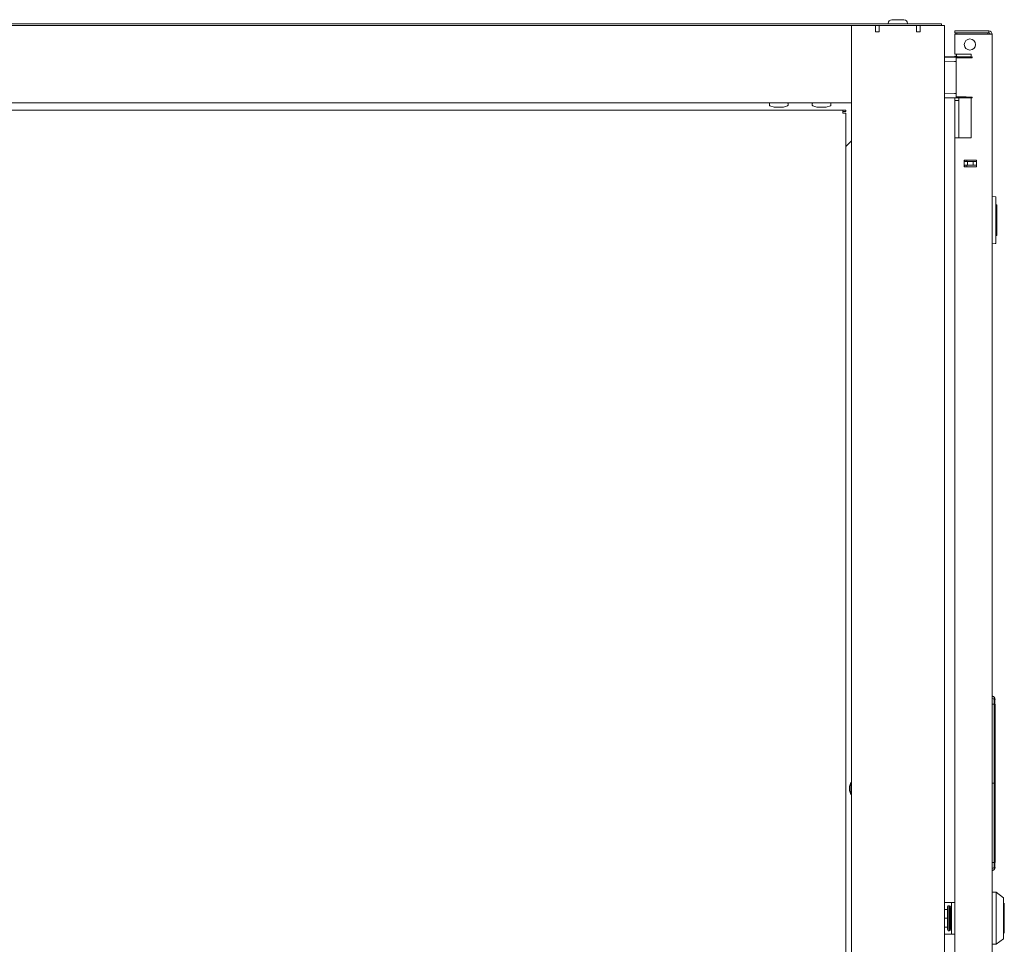
# Paper-space layout 'Sheet 3' of a CAD drawing. Units: inches. Extents: x 75 to 379, y 43 to 241.
# Drawn here: x 98 to 118, y 151 to 170 of the extents above; entities that cross this region are included whole.
import ezdxf

# ---------------------------------------------------------------- set-up
doc = ezdxf.new("R2010")
doc.units = ezdxf.units.IN
doc.header["$MEASUREMENT"] = 0
doc.layers.add('1', color=7, linetype='CONTINUOUS')

psp = doc.layouts.new('Sheet 3')

# ---------------------------------------------------------------- linework, layer by layer
at = {"layer": '1', "color": 18, "linetype": 'Continuous', "lineweight": 18}
for p, q in [((76.225, 170.223), (117.052, 170.223)), ((115.999, 170.232), (115.999, 170.223)), ((116.077, 170.311), (116.115, 170.311)), ((116.115, 170.311), (116.205, 170.311)), ((116.205, 170.311), (116.296, 170.311)), ((116.296, 170.311), (116.333, 170.311)), ((116.412, 170.223), (116.412, 170.232)), ((117.052, 170.223), (117.107, 170.223)), ((117.107, 170.223), (117.13, 170.223)), ((117.13, 170.223), (117.13, 170.191)), ((78.049, 170.191), (115.245, 170.191)), ((115.221, 170.155), (115.221, 170.191)), ((115.221, 170.069), (115.221, 170.155)), ((115.221, 168.675), (115.221, 170.069)), ((115.246, 170.191), (115.295, 170.191)), ((115.295, 170.191), (115.359, 170.191)), ((115.733, 170.191), (115.359, 170.191)), ((115.732, 170.191), (116.677, 170.191)), ((115.733, 170.053), (115.733, 170.191)), ((115.733, 170.053), (115.812, 170.053)), ((115.812, 170.191), (115.812, 170.151)), ((115.812, 170.151), (115.812, 170.053)), ((116.599, 170.191), (116.599, 170.151)), ((116.599, 170.151), (116.599, 170.053)), ((116.599, 170.053), (116.678, 170.053)), ((117.052, 170.191), (116.678, 170.191)), ((116.678, 170.053), (116.678, 170.191)), ((117.149, 170.191), (117.052, 170.191)), ((117.189, 170.191), (117.149, 170.191)), ((117.189, 170.191), (117.189, 124.595)), ((117.414, 170.073), (117.46, 170.073)), ((117.414, 170.034), (117.414, 170.073)), ((117.46, 170.034), (117.414, 170.034)), ((117.414, 170.002), (117.454, 170.002)), ((117.414, 169.585), (117.414, 170.002)), ((117.454, 170.002), (117.552, 170.002)), ((117.46, 170.073), (117.571, 170.073)), ((117.571, 170.034), (117.46, 170.034)), ((117.926, 170.002), (117.552, 170.002)), ((117.914, 170.073), (117.571, 170.073)), ((117.571, 170.034), (117.914, 170.034)), ((117.914, 170.073), (118.067, 170.073)), ((118.067, 170.034), (117.914, 170.034)), ((117.926, 170.002), (118.063, 170.002)), ((118.063, 170.002), (118.164, 170.002)), ((118.067, 170.073), (118.13, 170.073)), ((118.13, 170.034), (118.067, 170.034)), ((118.13, 170.073), (118.13, 170.034)), ((118.164, 170.002), (118.201, 170.002)), ((118.201, 170.002), (118.201, 125.79)), ((117.454, 169.585), (117.414, 169.585)), ((117.414, 169.582), (117.414, 169.585)), ((117.414, 169.581), (117.414, 169.582)), ((117.445, 169.581), (117.414, 169.581)), ((117.445, 169.585), (117.445, 169.553)), ((117.552, 169.585), (117.454, 169.585)), ((117.758, 169.585), (117.552, 169.585)), ((117.758, 169.585), (117.758, 169.502)), ((117.464, 169.525), (117.189, 169.527)), ((117.189, 169.519), (117.411, 169.52)), ((117.406, 169.427), (117.189, 169.434)), ((117.436, 169.426), (117.406, 169.427)), ((117.411, 169.52), (117.455, 169.52)), ((117.414, 169.537), (117.414, 169.542)), ((117.414, 169.542), (117.448, 169.542)), ((117.414, 169.525), (117.414, 169.537)), ((117.436, 168.677), (117.436, 169.501)), ((117.462, 169.501), (117.436, 169.501)), ((117.455, 169.52), (117.48, 169.521)), ((117.536, 169.501), (117.462, 169.501)), ((117.514, 169.522), (117.477, 169.522)), ((117.48, 169.521), (117.55, 169.521)), ((117.616, 169.522), (117.514, 169.522)), ((117.648, 169.502), (117.536, 169.501)), ((117.55, 169.521), (117.656, 169.521)), ((117.758, 169.522), (117.616, 169.522)), ((117.78, 169.502), (117.648, 169.502)), ((117.656, 169.521), (117.78, 169.522)), ((117.78, 169.522), (117.78, 169.521)), ((117.78, 169.521), (117.78, 169.518)), ((117.78, 169.518), (117.78, 169.513)), ((117.78, 169.513), (117.78, 169.507)), ((117.78, 169.507), (117.78, 169.504)), ((117.78, 169.504), (117.78, 169.502)), ((117.189, 168.743), (117.406, 168.751)), ((117.406, 168.751), (117.436, 168.752)), ((115.221, 168.553), (78.056, 168.553)), ((113.488, 168.538), (113.488, 168.503)), ((113.883, 168.503), (113.883, 168.538)), ((114.394, 168.538), (114.394, 168.503)), ((114.789, 168.503), (114.789, 168.538)), ((115.221, 168.589), (115.221, 168.675)), ((115.221, 168.553), (115.221, 168.589)), ((115.221, 126.233), (115.221, 168.553)), ((117.411, 168.657), (117.189, 168.658)), ((117.189, 168.651), (117.758, 168.656)), ((117.455, 168.657), (117.411, 168.657)), ((117.414, 168.618), (117.414, 168.653)), ((117.414, 168.605), (117.414, 168.618)), ((117.414, 168.581), (117.414, 168.605)), ((117.414, 168.605), (117.493, 168.605)), ((117.414, 168.526), (117.414, 168.581)), ((117.436, 168.677), (117.462, 168.677)), ((117.48, 168.657), (117.455, 168.657)), ((117.462, 168.677), (117.536, 168.676)), ((117.55, 168.657), (117.48, 168.657)), ((117.493, 168.653), (117.493, 168.618)), ((117.493, 168.618), (117.493, 168.605)), ((117.493, 168.605), (117.493, 168.581)), ((117.493, 168.581), (117.493, 168.526)), ((117.536, 168.676), (117.648, 168.676)), ((117.656, 168.656), (117.55, 168.657)), ((117.648, 168.676), (117.78, 168.675)), ((117.78, 168.656), (117.656, 168.656)), ((117.758, 168.676), (117.758, 167.813)), ((117.78, 168.675), (117.78, 168.674)), ((117.78, 168.674), (117.78, 168.671)), ((117.78, 168.671), (117.78, 168.665)), ((117.78, 168.665), (117.78, 168.66)), ((117.78, 168.66), (117.78, 168.657)), ((117.78, 168.657), (117.78, 168.656)), ((78.237, 168.398), (115.04, 168.398)), ((113.499, 168.488), (113.588, 168.464)), ((113.617, 168.464), (113.588, 168.464)), ((113.686, 168.464), (113.617, 168.464)), ((113.754, 168.464), (113.686, 168.464)), ((113.783, 168.464), (113.754, 168.464)), ((113.783, 168.464), (113.872, 168.488)), ((114.405, 168.488), (114.494, 168.464)), ((114.522, 168.464), (114.494, 168.464)), ((114.591, 168.464), (114.522, 168.464)), ((114.66, 168.464), (114.591, 168.464)), ((114.689, 168.464), (114.66, 168.464)), ((114.689, 168.464), (114.777, 168.488)), ((115.04, 168.398), (115.103, 168.398)), ((115.04, 168.398), (115.04, 168.379)), ((115.04, 168.379), (115.04, 168.335)), ((115.04, 168.366), (115.103, 168.366)), ((115.084, 168.335), (115.04, 168.335)), ((115.103, 168.335), (115.084, 168.335)), ((115.103, 168.398), (115.103, 168.366)), ((115.103, 168.335), (115.103, 126.295)), ((117.414, 168.526), (117.414, 167.813)), ((117.493, 168.526), (117.493, 167.813)), ((115.103, 167.632), (115.221, 167.75)), ((117.414, 125.79), (117.414, 167.813)), ((117.414, 167.813), (117.454, 167.813)), ((117.454, 167.813), (117.552, 167.813)), ((117.758, 167.813), (117.552, 167.813)), ((117.867, 167.342), (117.611, 167.342)), ((117.611, 167.342), (117.611, 167.198)), ((117.611, 167.313), (117.68, 167.313)), ((117.623, 167.341), (117.623, 167.313)), ((117.662, 167.313), (117.662, 167.341)), ((117.68, 167.313), (117.685, 167.313)), ((117.68, 167.234), (117.68, 167.313)), ((117.685, 167.313), (117.699, 167.313)), ((117.778, 167.313), (117.699, 167.313)), ((117.778, 167.313), (117.792, 167.313)), ((117.792, 167.313), (117.798, 167.313)), ((117.798, 167.313), (117.867, 167.313)), ((117.798, 167.313), (117.798, 167.234)), ((117.867, 167.198), (117.867, 167.342)), ((117.68, 167.234), (117.611, 167.234)), ((117.611, 167.198), (117.867, 167.198)), ((117.623, 167.234), (117.623, 167.198)), ((117.662, 167.198), (117.662, 167.234)), ((117.685, 167.234), (117.68, 167.234)), ((117.699, 167.234), (117.685, 167.234)), ((117.778, 167.234), (117.699, 167.234)), ((117.792, 167.234), (117.778, 167.234)), ((117.798, 167.234), (117.792, 167.234)), ((117.867, 167.234), (117.798, 167.234)), ((118.201, 166.571), (118.272, 166.564)), ((118.281, 166.554), (118.281, 166.535)), ((118.281, 166.535), (118.281, 165.607)), ((118.281, 166.393), (118.301, 166.393)), ((118.301, 166.393), (118.301, 166.383)), ((118.301, 165.759), (118.301, 166.383)), ((118.301, 165.749), (118.281, 165.748)), ((118.301, 165.759), (118.301, 165.749)), ((118.272, 165.577), (118.201, 165.571)), ((118.281, 165.607), (118.281, 165.587)), ((118.225, 155.996), (118.201, 156.006)), ((118.244, 155.934), (118.201, 155.954)), ((118.244, 155.829), (118.201, 155.829)), ((118.244, 155.829), (118.201, 155.829)), ((118.201, 155.829), (118.225, 155.829)), ((118.244, 155.978), (118.225, 155.996)), ((118.225, 155.829), (118.244, 155.829)), ((118.244, 155.934), (118.244, 155.978)), ((118.256, 155.955), (118.244, 155.978)), ((118.26, 155.9), (118.244, 155.934)), ((118.244, 155.829), (118.244, 155.934)), ((118.244, 155.829), (118.244, 152.482)), ((118.26, 155.829), (118.244, 155.829)), ((118.26, 155.829), (118.244, 155.829)), ((118.244, 155.829), (118.256, 155.829)), ((118.26, 155.93), (118.256, 155.955)), ((118.256, 155.829), (118.26, 155.829)), ((118.26, 155.93), (118.26, 155.922)), ((118.26, 155.922), (118.26, 155.9)), ((118.26, 155.9), (118.26, 155.868)), ((118.26, 155.868), (118.26, 155.829)), ((118.26, 152.482), (118.26, 155.829)), ((118.26, 155.829), (118.26, 152.482)), ((118.261, 155.829), (118.26, 155.829)), ((118.262, 155.829), (118.261, 155.829)), ((118.262, 152.482), (118.262, 155.829)), ((115.208, 154.171), (115.181, 154.091)), ((115.221, 154.171), (115.208, 154.171)), ((115.208, 154.171), (115.208, 154.135)), ((118.244, 154.156), (118.201, 154.156)), ((118.26, 154.156), (118.244, 154.156)), ((118.261, 154.156), (118.26, 154.156)), ((118.262, 154.156), (118.261, 154.156)), ((115.181, 154.046), (115.181, 154.091)), ((115.181, 154.001), (115.181, 154.046)), ((115.181, 154.001), (115.208, 153.921)), ((115.208, 154.135), (115.208, 154.046)), ((115.208, 154.046), (115.208, 153.958)), ((115.208, 153.958), (115.208, 153.921)), ((115.208, 153.921), (115.221, 153.921)), ((118.201, 152.482), (118.244, 152.482)), ((118.225, 152.482), (118.201, 152.482)), ((118.201, 152.482), (118.244, 152.482)), ((118.201, 152.357), (118.244, 152.377)), ((118.201, 152.305), (118.225, 152.316)), ((118.244, 152.482), (118.225, 152.482)), ((118.225, 152.316), (118.244, 152.333)), ((118.244, 152.482), (118.26, 152.482)), ((118.244, 152.482), (118.244, 152.377)), ((118.256, 152.482), (118.244, 152.482)), ((118.244, 152.482), (118.26, 152.482)), ((118.244, 152.377), (118.26, 152.411)), ((118.244, 152.377), (118.244, 152.333)), ((118.244, 152.333), (118.256, 152.356)), ((118.26, 152.482), (118.256, 152.482)), ((118.256, 152.356), (118.26, 152.382)), ((118.26, 152.482), (118.26, 152.444)), ((118.26, 152.482), (118.261, 152.482)), ((118.26, 152.444), (118.26, 152.411)), ((118.26, 152.411), (118.26, 152.389)), ((118.26, 152.389), (118.26, 152.382)), ((118.261, 152.482), (118.262, 152.482)), ((118.288, 151.853), (118.201, 151.853)), ((118.438, 151.734), (118.288, 151.853)), ((118.288, 151.853), (118.288, 151.819)), ((118.288, 151.819), (118.288, 151.724)), ((118.288, 151.724), (118.288, 151.577)), ((118.438, 151.702), (118.438, 151.734)), ((118.438, 151.608), (118.438, 151.702)), ((117.283, 151.636), (117.189, 151.636)), ((117.253, 151.49), (117.189, 151.49)), ((117.272, 151.567), (117.253, 151.543)), ((117.253, 151.543), (117.253, 151.511)), ((117.253, 151.511), (117.253, 151.422)), ((117.3, 151.567), (117.272, 151.567)), ((117.272, 151.567), (117.272, 151.532)), ((117.272, 151.532), (117.272, 151.434)), ((117.327, 151.636), (117.283, 151.636)), ((117.3, 151.567), (117.3, 151.532)), ((117.3, 151.532), (117.3, 151.435)), ((117.312, 151.554), (117.312, 151.555)), ((117.312, 151.551), (117.312, 151.554)), ((117.318, 151.554), (117.312, 151.554)), ((117.312, 151.547), (117.312, 151.551)), ((117.312, 151.532), (117.312, 151.547)), ((117.312, 151.547), (117.318, 151.547)), ((117.312, 151.521), (117.312, 151.532)), ((117.318, 151.532), (117.312, 151.532)), ((117.312, 151.509), (117.312, 151.521)), ((117.312, 151.481), (117.312, 151.509)), ((117.312, 151.509), (117.318, 151.509)), ((117.312, 151.465), (117.312, 151.481)), ((117.312, 151.481), (117.318, 151.481)), ((117.312, 151.447), (117.312, 151.465)), ((117.312, 151.409), (117.312, 151.447)), ((117.318, 151.447), (117.312, 151.447)), ((117.318, 151.551), (117.318, 151.554)), ((117.318, 151.547), (117.318, 151.551)), ((117.318, 151.521), (117.318, 151.532)), ((117.318, 151.509), (117.318, 151.521)), ((117.318, 151.509), (117.318, 151.487)), ((117.318, 151.481), (117.318, 151.465)), ((117.318, 151.465), (117.318, 151.447)), ((117.318, 151.409), (117.318, 151.447)), ((117.321, 151.459), (117.321, 151.441)), ((117.321, 151.459), (117.343, 151.459)), ((117.343, 151.636), (117.327, 151.636)), ((117.343, 151.636), (117.414, 151.636)), ((117.343, 151.601), (117.343, 151.636)), ((117.343, 151.518), (117.343, 151.601)), ((117.343, 151.085), (117.343, 151.518)), ((118.288, 151.577), (118.288, 151.397)), ((118.445, 151.63), (118.438, 151.63)), ((118.438, 151.467), (118.438, 151.608)), ((118.438, 151.301), (118.438, 151.467)), ((118.457, 151.596), (118.457, 151.618)), ((118.457, 151.567), (118.457, 151.596)), ((118.457, 151.525), (118.457, 151.567)), ((118.457, 151.475), (118.457, 151.525)), ((118.457, 151.418), (118.457, 151.475)), ((117.189, 151.301), (117.253, 151.301)), ((117.253, 151.422), (117.253, 151.301)), ((117.253, 151.301), (117.253, 151.181)), ((117.272, 151.434), (117.272, 151.301)), ((117.272, 151.301), (117.272, 151.169)), ((117.3, 151.435), (117.3, 151.302)), ((117.3, 151.302), (117.3, 151.17)), ((117.312, 151.388), (117.312, 151.409)), ((117.312, 151.409), (117.318, 151.409)), ((117.312, 151.367), (117.312, 151.388)), ((117.312, 151.324), (117.312, 151.367)), ((117.318, 151.367), (117.312, 151.367)), ((117.312, 151.342), (117.318, 151.342)), ((117.312, 151.301), (117.312, 151.324)), ((117.312, 151.324), (117.318, 151.324)), ((117.312, 151.279), (117.312, 151.301)), ((117.312, 151.236), (117.312, 151.279)), ((117.318, 151.279), (117.312, 151.279)), ((117.318, 151.261), (117.312, 151.261)), ((117.321, 151.41), (117.318, 151.41)), ((117.318, 151.409), (117.318, 151.388)), ((117.318, 151.388), (117.318, 151.367)), ((117.318, 151.342), (117.318, 151.367)), ((117.318, 151.324), (117.318, 151.301)), ((117.318, 151.301), (117.318, 151.279)), ((117.318, 151.236), (117.318, 151.261)), ((117.321, 151.441), (117.321, 151.42)), ((117.343, 151.42), (117.321, 151.42)), ((117.321, 151.183), (117.321, 151.42)), ((118.288, 151.397), (118.288, 151.206)), ((118.438, 151.136), (118.438, 151.301)), ((118.457, 151.301), (118.457, 151.418)), ((118.457, 151.185), (118.457, 151.301)), ((117.189, 151.113), (117.253, 151.113)), ((117.253, 151.181), (117.253, 151.092)), ((117.253, 151.092), (117.253, 151.06)), ((117.253, 151.06), (117.272, 151.036)), ((117.272, 151.169), (117.272, 151.071)), ((117.272, 151.071), (117.272, 151.036)), ((117.272, 151.036), (117.3, 151.036)), ((117.3, 151.17), (117.3, 151.072)), ((117.3, 151.072), (117.3, 151.036)), ((117.312, 151.215), (117.312, 151.236)), ((117.312, 151.236), (117.318, 151.236)), ((117.312, 151.194), (117.312, 151.215)), ((117.312, 151.156), (117.312, 151.194)), ((117.318, 151.194), (117.312, 151.194)), ((117.312, 151.138), (117.312, 151.156)), ((117.312, 151.156), (117.318, 151.156)), ((117.312, 151.122), (117.312, 151.138)), ((117.312, 151.093), (117.312, 151.122)), ((117.318, 151.122), (117.312, 151.122)), ((117.312, 151.081), (117.312, 151.093)), ((117.312, 151.093), (117.318, 151.093)), ((117.312, 151.071), (117.312, 151.081)), ((117.318, 151.071), (117.312, 151.071)), ((117.312, 151.051), (117.312, 151.056)), ((117.312, 151.056), (117.318, 151.056)), ((117.312, 151.048), (117.312, 151.051)), ((117.312, 151.047), (117.312, 151.048)), ((117.318, 151.048), (117.312, 151.048)), ((117.318, 151.236), (117.318, 151.215)), ((117.318, 151.215), (117.318, 151.194)), ((117.318, 151.156), (117.318, 151.194)), ((117.318, 151.193), (117.321, 151.193)), ((117.318, 151.156), (117.318, 151.138)), ((117.318, 151.138), (117.318, 151.122)), ((117.318, 151.093), (117.318, 151.116)), ((117.318, 151.093), (117.318, 151.081)), ((117.318, 151.081), (117.318, 151.071)), ((117.318, 151.056), (117.318, 151.051)), ((117.318, 151.051), (117.318, 151.048)), ((117.321, 151.183), (117.321, 151.162)), ((117.321, 151.183), (117.343, 151.183)), ((117.321, 151.162), (117.321, 151.144)), ((117.343, 151.144), (117.321, 151.144)), ((117.343, 151.001), (117.343, 151.085)), ((118.288, 151.206), (118.288, 151.026)), ((118.438, 150.995), (118.438, 151.136)), ((118.457, 151.128), (118.457, 151.185)), ((118.457, 151.077), (118.457, 151.128)), ((118.457, 151.036), (118.457, 151.077)), ((118.457, 151.007), (118.457, 151.036)), ((117.283, 150.967), (117.189, 150.967)), ((117.327, 150.967), (117.283, 150.967)), ((117.343, 150.967), (117.327, 150.967)), ((117.343, 150.967), (117.343, 151.001)), ((117.414, 150.967), (117.343, 150.967)), ((118.288, 151.026), (118.288, 150.879)), ((118.288, 150.879), (118.288, 150.783)), ((118.288, 150.75), (118.438, 150.868)), ((118.438, 150.901), (118.438, 150.995)), ((118.438, 150.973), (118.445, 150.973)), ((118.438, 150.868), (118.438, 150.901)), ((118.457, 150.984), (118.457, 151.007)), ((118.201, 150.75), (118.288, 150.75)), ((118.288, 150.783), (118.288, 150.75))]:
    psp.add_line(p, q, dxfattribs=at)
psp.add_circle((117.729, 169.786), 0.118, dxfattribs=at)
for centre, radius, start, end in [((116.077, 170.232), 0.0787, 90, 180), ((116.333, 170.232), 0.0787, 0, 90), ((117.485, 170.002), 0.0709, 153.6117, 180), ((117.477, 170.002), 0.0315, 90, 180), ((118.083, 170.002), 0.0315, 0, 90), ((118.044, 169.916), 0.118, 47.1656, 53.8861), ((118.13, 170.002), 0.0709, 0, 90), ((118.13, 170.002), 0.0315, 0, 90), ((117.455, 169.501), 0.0197, 90.25, 180), ((117.477, 169.553), 0.0315, 180, 270), ((117.514, 169.443), 0.0787, 80.4009, 90), ((113.503, 168.538), 0.015, 90, 180), ((113.868, 168.538), 0.015, 0, 90), ((114.409, 168.538), 0.015, 90, 180), ((114.774, 168.538), 0.015, 0, 90), ((117.455, 168.677), 0.0197, 180, 269.75), ((113.503, 168.503), 0.015, 180, 254.8904), ((113.868, 168.503), 0.015, 285.1096, 0), ((114.409, 168.503), 0.015, 180, 254.8904), ((114.774, 168.503), 0.015, 285.1096, 0), ((118.271, 166.554), 0.01, 0, 85), ((118.271, 165.587), 0.01, 275, 0), ((118.182, 155.93), 0.0787, 0, 75.5225), ((118.182, 152.382), 0.0787, 284.4775, 0)]:
    psp.add_arc(centre, radius, start, end, dxfattribs=at)

doc.saveas('drawing.dxf')
